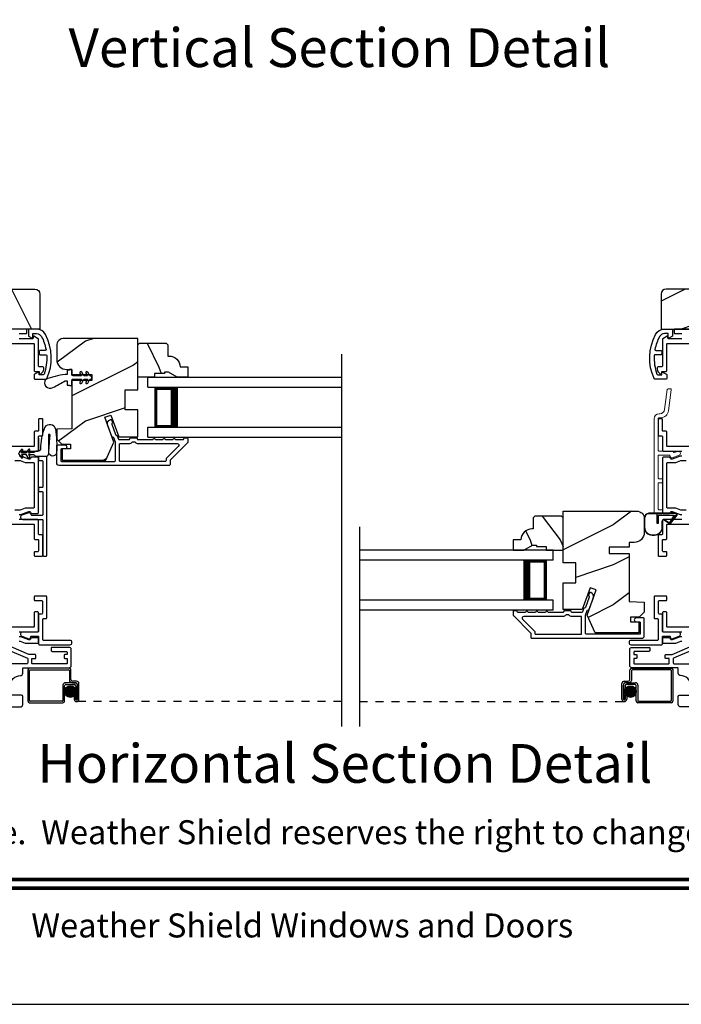
# Model space of a CAD drawing. Extents: x -34 to 275, y 0 to 46.
# Drawn here: x 13 to 22, y 0 to 12 of the extents above; entities that cross this region are included whole.
import ezdxf
from ezdxf.enums import TextEntityAlignment as Align

# ---------------------------------------------------------------- set-up
doc = ezdxf.new("R2010")
doc.units = 0
doc.header["$LTSCALE"] = 2
doc.header["$MEASUREMENT"] = 0
doc.linetypes.add('HIDDEN', pattern=[0.075, 0.05, -0.025])
doc.layers.get('0').update_dxf_attribs({"linetype": 'CONTINUOUS'})
doc.layers.add('Unit', color=7, linetype='CONTINUOUS', lineweight=13)
doc.styles.add('ARIAL', font='arial.ttf')
pattern_1 = [(216.8699, (32.28588, -47.70422), (2.9999999, 2.0000001), [0.5, -4.5]), (206.5651, (32.8859, -48.0042), (-0.999999, -1.0000013), [1.118034, -1.118034]), (198.4349, (32.88588, -48.50422), (-2.0000004, -0.9999984), [0.632456, -2.529822])]

# ---------------------------------------------------------------- blocks, each defined once
blk = doc.blocks.new('A$C3C653ABF')
h = blk.add_hatch()
h.set_pattern_fill('WOOD2', color=256, angle=90, style=0, pattern_type=2)
h.set_pattern_definition([(306.8699, (30.88588, -48.30422), (-2.0000001, 2.9999999), [0.5, -4.5]), (296.5651, (31.1859, -47.7042), (1.0000013, -0.999999), [1.118034, -1.118034]), (288.4349, (31.68588, -47.70422), (0.9999984, -2.0000004), [0.632456, -2.529822])])
edge = h.paths.add_edge_path()
edge.add_arc((3.198, 5.759), 0.0625, 0.0007, 89.9999, ccw=False)
edge.add_line((3.261, 5.759), (3.261, 5.322))
edge.add_line((3.261, 5.322), (2.848, 5.322))
edge.add_line((2.848, 5.322), (2.848, 5.45))
edge.add_line((2.848, 5.45), (2.723, 5.45))
edge.add_line((2.723, 5.45), (2.723, 5.322))
edge.add_line((2.723, 5.322), (2.061, 5.322))
edge.add_line((2.061, 5.322), (2.061, 5.432))
edge.add_line((2.061, 5.432), (1.861, 5.432))
edge.add_line((1.861, 5.432), (1.861, 5.752))
edge.add_line((1.861, 5.752), (1.986, 5.752))
edge.add_line((1.986, 5.752), (1.986, 5.822))
edge.add_line((1.986, 5.822), (2.173, 5.822))
edge.add_line((2.173, 5.822), (2.205, 5.79))
edge.add_line((2.205, 5.79), (2.236, 5.822))
edge.add_line((2.236, 5.822), (3.198, 5.822))
h = blk.add_hatch()
h.set_pattern_fill('WOOD2', color=256, style=0, pattern_type=2)
h.set_pattern_definition(pattern_1)
edge = h.paths.add_edge_path()
edge.add_arc((11.095, 5.759), 0.0625, 90.0001, 179.9993)
edge.add_line((11.032, 5.759), (11.032, 5.322))
edge.add_line((11.032, 5.322), (11.445, 5.322))
edge.add_line((11.445, 5.322), (11.445, 5.45))
edge.add_line((11.445, 5.45), (11.57, 5.45))
edge.add_line((11.57, 5.45), (11.57, 5.322))
edge.add_line((11.57, 5.322), (12.232, 5.322))
edge.add_line((12.232, 5.322), (12.232, 5.432))
edge.add_line((12.232, 5.432), (12.432, 5.432))
edge.add_line((12.432, 5.432), (12.432, 5.752))
edge.add_line((12.432, 5.752), (12.307, 5.752))
edge.add_line((12.307, 5.752), (12.307, 5.822))
edge.add_line((12.307, 5.822), (12.12, 5.822))
edge.add_line((12.12, 5.822), (12.088, 5.79))
edge.add_line((12.088, 5.79), (12.057, 5.822))
edge.add_line((12.057, 5.822), (11.095, 5.822))
h = blk.add_hatch()
h.set_pattern_fill('WOOD2', color=256, style=0, pattern_type=2)
h.set_pattern_definition(pattern_1)
edge = h.paths.add_edge_path()
edge.add_line((3.472, 5.113), (3.472, 4.941))
edge.add_arc((3.597, 4.941), 0.125, 539.9995, 629.9999)
edge.add_line((3.597, 4.816), (3.662, 4.816))
edge.add_line((3.662, 4.816), (3.662, 4.755))
edge.add_line((3.662, 4.755), (3.912, 4.755))
edge.add_line((3.912, 4.755), (3.912, 4.677))
edge.add_line((3.912, 4.677), (3.662, 4.677))
edge.add_line((3.662, 4.677), (3.662, 4.075))
edge.add_line((3.662, 4.075), (3.472, 4.069))
edge.add_line((3.472, 4.069), (3.472, 3.944))
edge.add_line((3.472, 3.944), (3.535, 3.882))
edge.add_line((3.535, 3.882), (3.643, 3.882))
edge.add_line((3.643, 3.882), (3.643, 3.822))
edge.add_line((3.643, 3.822), (3.542, 3.822))
edge.add_line((3.542, 3.822), (3.542, 3.684))
edge.add_line((3.542, 3.684), (4.085, 3.684))
edge.add_line((4.085, 3.684), (4.188, 3.907))
edge.add_line((4.188, 3.907), (4.074, 4.22))
edge.add_line((4.074, 4.22), (4.148, 4.247))
edge.add_line((4.148, 4.247), (4.247, 3.974))
edge.add_line((4.247, 3.974), (4.486, 3.974))
edge.add_line((4.486, 3.974), (4.486, 4.31))
edge.add_line((4.486, 4.31), (4.33, 4.31))
edge.add_line((4.33, 4.31), (4.33, 4.56))
edge.add_line((4.33, 4.56), (4.486, 4.56))
edge.add_line((4.486, 4.56), (4.486, 5.206))
edge.add_line((4.486, 5.206), (3.565, 5.206))
edge.add_arc((3.565, 5.113), 0.093, 450.0001, 540.0005)
h = blk.add_hatch()
h.set_pattern_fill('WOOD2', color=256, scale=0.75, angle=90, style=0, pattern_type=2)
h.set_pattern_definition([(306.8699, (70.85717, 28.52089), (-1.5000001, 2.24999994), [0.375, -3.375]), (296.5651, (71.08217, 28.9709), (0.750001, -0.7499994), [0.8385255, -0.8385255]), (288.4349, (71.45717, 28.97089), (0.7499988, -1.5000003), [0.474342, -1.8973665])])
edge = h.paths.add_edge_path()
edge.add_line((4.869, 4.782), (4.822, 4.782))
edge.add_line((4.822, 4.782), (4.822, 4.766))
edge.add_line((4.822, 4.766), (4.697, 4.766))
edge.add_line((4.697, 4.766), (4.697, 4.719))
edge.add_line((4.697, 4.719), (4.486, 4.719))
edge.add_line((4.486, 4.719), (4.486, 5.124))
edge.add_line((4.486, 5.124), (4.506, 5.144))
edge.add_line((4.506, 5.144), (4.841, 5.144))
edge.add_line((4.841, 5.144), (4.861, 5.124))
edge.add_line((4.861, 5.124), (4.861, 4.984))
edge.add_line((4.861, 4.984), (4.877, 4.984))
edge.add_arc((4.877, 4.844), 0.14, 2.0467, 90, ccw=False)
edge.add_line((5.017, 4.849), (5.111, 4.849))
edge.add_line((5.111, 4.849), (5.111, 4.719))
edge.add_line((5.111, 4.719), (4.978, 4.719))
edge.add_line((4.978, 4.719), (4.869, 4.782))
h = blk.add_hatch()
h.set_pattern_fill('WOOD2', color=256, scale=0.75, angle=90, style=0, pattern_type=2)
h.set_pattern_definition([(306.8699, (81.49813, 26.35812), (-1.5000001, 2.24999994), [0.375, -3.375]), (296.5651, (81.72313, 26.8081), (0.750001, -0.7499994), [0.8385255, -0.8385255]), (288.4349, (82.09813, 26.80812), (0.7499988, -1.5000003), [0.474342, -1.8973665])])
edge = h.paths.add_edge_path()
edge.add_line((9.424, 2.619), (9.471, 2.619))
edge.add_line((9.471, 2.619), (9.471, 2.603))
edge.add_line((9.471, 2.603), (9.596, 2.603))
edge.add_line((9.596, 2.603), (9.596, 2.556))
edge.add_line((9.596, 2.556), (9.807, 2.556))
edge.add_line((9.807, 2.556), (9.807, 2.961))
edge.add_line((9.807, 2.961), (9.787, 2.981))
edge.add_line((9.787, 2.981), (9.452, 2.981))
edge.add_line((9.452, 2.981), (9.432, 2.961))
edge.add_line((9.432, 2.961), (9.432, 2.821))
edge.add_line((9.432, 2.821), (9.416, 2.821))
edge.add_arc((9.416, 2.681), 0.14, 90, 177.9533)
edge.add_line((9.276, 2.686), (9.182, 2.686))
edge.add_line((9.182, 2.686), (9.182, 2.556))
edge.add_line((9.182, 2.556), (9.315, 2.556))
edge.add_line((9.315, 2.556), (9.424, 2.619))
h = blk.add_hatch()
h.set_pattern_fill('WOOD2', color=256, style=0, pattern_type=2)
h.set_pattern_definition(pattern_1)
edge = h.paths.add_edge_path()
edge.add_line((10.821, 2.951), (10.821, 2.778))
edge.add_arc((10.696, 2.778), 0.125, -89.9999, 0.0005, ccw=False)
edge.add_line((10.696, 2.653), (10.631, 2.653))
edge.add_line((10.631, 2.653), (10.631, 2.593))
edge.add_line((10.631, 2.593), (10.381, 2.593))
edge.add_line((10.381, 2.593), (10.381, 2.515))
edge.add_line((10.381, 2.515), (10.631, 2.515))
edge.add_line((10.631, 2.515), (10.631, 1.913))
edge.add_line((10.631, 1.913), (10.821, 1.906))
edge.add_line((10.821, 1.906), (10.821, 1.782))
edge.add_line((10.821, 1.782), (10.758, 1.719))
edge.add_line((10.758, 1.719), (10.65, 1.719))
edge.add_line((10.65, 1.719), (10.65, 1.659))
edge.add_line((10.65, 1.659), (10.751, 1.659))
edge.add_line((10.751, 1.659), (10.751, 1.522))
edge.add_line((10.751, 1.522), (10.208, 1.522))
edge.add_line((10.208, 1.522), (10.105, 1.744))
edge.add_line((10.105, 1.744), (10.219, 2.058))
edge.add_line((10.219, 2.058), (10.145, 2.084))
edge.add_line((10.145, 2.084), (10.046, 1.812))
edge.add_line((10.046, 1.812), (9.807, 1.812))
edge.add_line((9.807, 1.812), (9.807, 2.148))
edge.add_line((9.807, 2.148), (9.963, 2.148))
edge.add_line((9.963, 2.148), (9.963, 2.398))
edge.add_line((9.963, 2.398), (9.807, 2.398))
edge.add_line((9.807, 2.398), (9.807, 3.044))
edge.add_line((9.807, 3.044), (10.728, 3.044))
edge.add_arc((10.728, 2.951), 0.093, -0.0005, 89.9999, ccw=False)
h = blk.add_hatch(color=256)
edge = h.paths.add_edge_path()
edge.add_ellipse((3.644, 0.787), major_axis=(0.0519, 0.0519), ratio=1, start_angle=135, end_angle=315, ccw=False)
edge.add_ellipse((3.644, 0.787), major_axis=(0.0519, 0.0519), ratio=1, start_angle=-45, end_angle=135, ccw=False)
blk.add_hatch(color=256).paths.add_polyline_path([(10.574, 0.787, 1), (10.721, 0.787, 1)])
for p, q in [((7.034, 5.009), (7.034, 0.351)), ((4.611, 4.719), (7.034, 4.719)), ((4.611, 4.594), (4.611, 4.719)), ((4.611, 4.594), (7.034, 4.594)), ((4.986, 4.591), (4.7, 4.591)), ((4.7, 4.591), (4.7, 4.094)), ((4.611, 4.094), (7.034, 4.094)), ((4.611, 3.969), (4.611, 4.094)), ((4.7, 4.094), (4.7, 4.094)), ((4.7, 4.094), (4.987, 4.094)), ((3.244, 3.958), (3.244, 3.809)), ((4.611, 3.969), (7.034, 3.969)), ((3.091, 3.754), (3.033, 3.754)), ((3.033, 3.754), (3.048, 3.727)), ((3.114, 3.715), (3.091, 3.754)), ((3.139, 3.754), (3.12, 3.754)), ((3.12, 3.754), (3.135, 3.727)), ((3.139, 3.748), (3.139, 3.754)), ((3.187, 3.748), (3.139, 3.748)), ((10.821, 2.958), (10.821, 2.843)), ((10.825, 2.843), (10.825, 2.958)), ((10.825, 2.958), (10.825, 2.843)), ((11.22, 3.017), (10.88, 3.017)), ((10.88, 3.013), (10.979, 3.013)), ((10.979, 3.013), (10.88, 3.013)), ((10.979, 3.013), (10.979, 2.893)), ((11.22, 3.013), (10.979, 3.013)), ((11.22, 3.013), (10.979, 3.013)), ((10.979, 3.013), (10.979, 2.893)), ((10.999, 2.993), (11.196, 2.993)), ((10.999, 2.893), (10.999, 2.993)), ((10.999, 2.893), (10.999, 2.993)), ((10.999, 2.993), (11.196, 2.993)), ((11.196, 2.993), (11.136, 2.9)), ((11.196, 2.993), (11.136, 2.9)), ((11.146, 2.893), (11.227, 2.996)), ((11.146, 2.893), (11.227, 2.996)), ((11.216, 2.993), (11.146, 2.894)), ((11.146, 2.894), (11.216, 2.993)), ((11.149, 2.891), (11.231, 2.994)), ((11.22, 2.993), (11.216, 2.993)), ((11.216, 2.993), (11.22, 2.993)), ((7.26, 2.846), (7.26, 0.351)), ((10.979, 2.893), (10.999, 2.893)), ((10.979, 2.893), (10.999, 2.893)), ((11.045, 2.843), (11.045, 2.919)), ((11.045, 2.843), (11.045, 2.919)), ((11.049, 2.843), (11.049, 2.919)), ((11.073, 2.931), (11.136, 2.889)), ((11.138, 2.892), (11.075, 2.935)), ((11.075, 2.935), (11.138, 2.892)), ((10.919, 2.749), (10.951, 2.749)), ((10.919, 2.749), (10.951, 2.749)), ((10.919, 2.745), (10.951, 2.745)), ((9.682, 2.556), (7.258, 2.556)), ((9.682, 2.431), (9.682, 2.556)), ((9.682, 2.431), (7.258, 2.431)), ((9.307, 2.429), (9.593, 2.429)), ((9.593, 2.429), (9.593, 1.931)), ((9.682, 1.931), (7.258, 1.931)), ((9.593, 1.931), (9.307, 1.931)), ((9.593, 1.931), (9.593, 1.931)), ((9.682, 1.806), (9.682, 1.931)), ((9.682, 1.806), (7.258, 1.806)), ((3.111, 1.059), (3.111, 0.667)), ((3.63, 1.079), (3.131, 1.079)), ((3.131, 0.677), (3.131, 1.049)), ((3.141, 1.059), (3.62, 1.059)), ((3.63, 1.049), (3.63, 0.927)), ((3.65, 0.937), (3.65, 1.059)), ((10.641, 0.937), (10.641, 1.059)), ((10.661, 1.049), (10.661, 0.927)), ((10.663, 1.079), (11.162, 1.079)), ((11.152, 1.059), (10.673, 1.059)), ((11.16, 0.677), (11.16, 1.049)), ((11.18, 1.059), (11.18, 0.667)), ((3.55, 0.867), (3.55, 0.677)), ((3.7, 0.897), (3.58, 0.897)), ((3.59, 0.877), (3.69, 0.877)), ((3.66, 0.897), (3.71, 0.897)), ((3.72, 0.917), (3.67, 0.917)), ((3.73, 0.877), (3.73, 0.692)), ((3.73, 0.692), (3.73, 0.867)), ((3.75, 0.692), (3.75, 0.887)), ((10.541, 0.692), (10.541, 0.887)), ((10.561, 0.877), (10.561, 0.692)), ((10.561, 0.692), (10.561, 0.867)), ((10.571, 0.917), (10.621, 0.917)), ((10.631, 0.897), (10.581, 0.897)), ((10.591, 0.897), (10.711, 0.897)), ((10.701, 0.877), (10.601, 0.877)), ((10.741, 0.867), (10.741, 0.677)), ((3.57, 0.667), (3.57, 0.857)), ((3.69, 0.752), (3.69, 0.692)), ((3.71, 0.752), (3.69, 0.752)), ((3.71, 0.857), (3.71, 0.692)), ((3.71, 0.692), (3.71, 0.752)), ((10.581, 0.857), (10.581, 0.692)), ((10.581, 0.752), (10.601, 0.752)), ((10.581, 0.692), (10.581, 0.752)), ((10.601, 0.752), (10.601, 0.692)), ((10.721, 0.667), (10.721, 0.857)), ((3.131, 0.647), (3.55, 0.647)), ((3.54, 0.667), (3.141, 0.667)), ((3.71, 0.692), (3.73, 0.692)), ((10.581, 0.692), (10.561, 0.692)), ((11.16, 0.647), (10.741, 0.647)), ((10.751, 0.667), (11.15, 0.667))]:
    blk.add_line(p, q)
at = {"linetype": 'HIDDEN'}
for p, q in [((7.034, 0.662), (3.72, 0.662)), ((7.258, 0.662), (10.571, 0.662))]:
    blk.add_line(p, q, dxfattribs=at)
for points in [[(3.198, 5.822, -0.414209), (3.261, 5.759), (3.261, 5.322), (2.848, 5.322), (2.848, 5.45), (2.723, 5.45), (2.723, 5.322), (2.061, 5.322), (2.061, 5.432), (1.861, 5.432), (1.861, 5.752), (1.986, 5.752), (1.986, 5.822), (2.173, 5.822), (2.205, 5.79), (2.236, 5.822), (3.198, 5.822)], [(11.095, 5.822, 0.414209), (11.032, 5.759), (11.032, 5.322), (11.445, 5.322), (11.445, 5.45), (11.57, 5.45), (11.57, 5.322), (12.232, 5.322), (12.232, 5.432), (12.432, 5.432), (12.432, 5.752), (12.307, 5.752), (12.307, 5.822), (12.12, 5.822), (12.088, 5.79), (12.057, 5.822), (11.095, 5.822)], [(3.004, 1.416), (3.013, 1.416), (3.076, 1.393), (3.234, 1.393, 0.414218), (3.244, 1.403), (3.244, 1.448, 0.414223), (3.234, 1.458), (3.156, 1.458, 0.315307), (3.147, 1.451), (3.144, 1.443, -0.414224), (3.124, 1.434), (3.022, 1.471), (3.004, 1.471, -0.414257)], [(3.004, 1.536), (3.234, 1.536, 0.414223), (3.244, 1.546), (3.244, 1.773, 0.414218), (3.234, 1.783), (3.199, 1.783, 0.414253), (3.189, 1.773), (3.189, 1.601, -0.414242), (3.179, 1.591), (2.574, 1.591, -0.414125)], [(2.574, 2.883), (3.179, 2.883, -0.414252), (3.189, 2.873), (3.189, 2.701, 0.414252), (3.199, 2.691), (3.234, 2.691, -0.414217), (3.244, 2.681), (3.244, 2.546, -0.414213), (3.234, 2.536), (3.199, 2.536, 0.414255), (3.189, 2.526), (3.189, 2.491, 0.414255), (3.199, 2.481), (3.289, 2.481, 0.414255), (3.299, 2.491), (3.299, 2.736, 0.414252), (3.289, 2.746), (3.254, 2.746, -0.414138), (3.244, 2.756), (3.244, 2.928, 0.414219), (3.234, 2.938), (3.004, 2.938, -0.414252)], [(3.004, 3.003), (3.022, 3.003), (3.124, 3.04, -0.414233), (3.144, 3.031), (3.147, 3.023, 0.315312), (3.156, 3.016), (3.234, 3.016, 0.414218), (3.244, 3.026), (3.244, 3.708, 0.414218), (3.234, 3.718), (3.156, 3.718, 0.315311), (3.147, 3.711), (3.144, 3.703, -0.414232), (3.124, 3.694), (3.022, 3.731), (3.004, 3.731, -0.414252)], [(3.004, 3.796), (3.234, 3.796, 0.414221), (3.244, 3.806), (3.244, 3.978, -0.41413), (3.254, 3.988), (3.289, 3.988, 0.414255), (3.299, 3.998), (3.299, 4.19, 0.41425), (3.289, 4.2), (3.254, 4.2, 0.414132), (3.244, 4.19), (3.244, 4.053, -0.414221), (3.234, 4.043), (3.199, 4.043, 0.41425), (3.189, 4.033), (3.189, 3.861, -0.414255), (3.179, 3.851), (2.574, 3.851, -0.414138)], [(2.574, 5.143), (3.179, 5.143, -0.414257), (3.189, 5.133), (3.189, 4.803, 0.414253), (3.199, 4.793), (3.244, 4.793, -0.414257), (3.254, 4.783), (3.254, 4.764, 0.577327), (3.263, 4.759), (3.278, 4.767, 0.267934), (3.309, 4.821), (3.309, 4.838, 0.414135), (3.299, 4.848), (3.254, 4.848, -0.41414), (3.244, 4.858), (3.244, 5.192, 0.268079), (3.239, 5.201), (3.185, 5.232, 0.577448), (3.176, 5.227), (3.176, 5.208, -0.414125), (3.166, 5.198), (3.004, 5.198, -0.414242)], [(3.004, 5.266), (3.089, 5.266, 0.414223), (3.099, 5.276), (3.099, 5.311, 0.414218), (3.089, 5.321), (2.824, 5.321, -0.414242)], [(2.949, 3.676), (3.013, 3.676), (3.076, 3.653), (3.179, 3.653, -0.414251), (3.189, 3.643), (3.189, 3.091, -0.414253), (3.179, 3.081), (3.076, 3.081), (3.013, 3.058), (2.949, 3.058, 0.414252)], [(11.719, 1.591), (11.114, 1.591, -0.414242), (11.104, 1.601), (11.104, 1.773, 0.414253), (11.094, 1.783), (11.059, 1.783, 0.414218), (11.049, 1.773), (11.049, 1.546, 0.414223), (11.059, 1.536), (11.289, 1.536, -0.414257)], [(11.289, 1.471), (11.271, 1.471), (11.169, 1.434, -0.414224), (11.15, 1.443), (11.146, 1.451, 0.315307), (11.137, 1.458), (11.059, 1.458, 0.414223), (11.049, 1.448), (11.049, 1.403, 0.414218), (11.059, 1.393), (11.217, 1.393), (11.28, 1.416), (11.289, 1.416, -0.414257)], [(11.344, 3.058), (11.28, 3.058), (11.217, 3.081), (11.114, 3.081, -0.414253), (11.104, 3.091), (11.104, 3.643, -0.414251), (11.114, 3.653), (11.217, 3.653), (11.28, 3.676), (11.344, 3.676, 0.414251)], [(11.469, 5.321), (11.204, 5.321, 0.414218), (11.194, 5.311), (11.194, 5.276, 0.414223), (11.204, 5.266), (11.289, 5.266, -0.414257)], [(11.289, 5.198), (11.127, 5.198, -0.414125), (11.117, 5.208), (11.117, 5.227, 0.577448), (11.108, 5.232), (11.054, 5.201, 0.268079), (11.049, 5.192), (11.049, 4.858, -0.41414), (11.039, 4.848), (10.994, 4.848, 0.414135), (10.984, 4.838), (10.984, 4.821, 0.267934), (11.015, 4.767), (11.03, 4.759, 0.577327), (11.039, 4.764), (11.039, 4.783, -0.414257), (11.049, 4.793), (11.094, 4.793, 0.414253), (11.104, 4.803), (11.104, 5.133, -0.414257), (11.114, 5.143), (11.719, 5.143, -0.41414)], [(11.719, 3.851), (11.114, 3.851, -0.414255), (11.104, 3.861), (11.104, 4.033, 0.41425), (11.094, 4.043), (11.059, 4.043, -0.414221), (11.049, 4.053), (11.049, 4.19, 0.414132), (11.039, 4.2), (11.004, 4.2, 0.41425), (10.994, 4.19), (10.994, 3.998, 0.414255), (11.004, 3.988), (11.039, 3.988, -0.41413), (11.049, 3.978), (11.049, 3.806, 0.414221), (11.059, 3.796), (11.289, 3.796, -0.414255)], [(11.289, 3.731), (11.271, 3.731), (11.169, 3.694, -0.414232), (11.15, 3.703), (11.146, 3.711, 0.315311), (11.137, 3.718), (11.059, 3.718, 0.414218), (11.049, 3.708), (11.049, 3.026, 0.414218), (11.059, 3.016), (11.137, 3.016, 0.315312), (11.146, 3.023), (11.15, 3.031, -0.414233), (11.169, 3.04), (11.271, 3.003), (11.289, 3.003, -0.414252)], [(11.289, 2.938), (11.059, 2.938, 0.414219), (11.049, 2.928), (11.049, 2.756, -0.414138), (11.039, 2.746), (11.004, 2.746, 0.414252), (10.994, 2.736), (10.994, 2.491, 0.414255), (11.004, 2.481), (11.094, 2.481, 0.414255), (11.104, 2.491), (11.104, 2.526, 0.414255), (11.094, 2.536), (11.059, 2.536, -0.414213), (11.049, 2.546), (11.049, 2.681, -0.414217), (11.059, 2.691), (11.094, 2.691, 0.414252), (11.104, 2.701), (11.104, 2.873, -0.414252), (11.114, 2.883), (11.719, 2.883, -0.414135)], [(3.472, 3.647), (3.472, 3.862, -0.414212), (3.482, 3.872), (3.572, 3.872, -0.999992), (3.572, 3.822), (3.532, 3.822, 0.414182), (3.522, 3.812), (3.522, 3.676, 0.414188), (3.532, 3.666), (4.196, 3.666, 0.414212), (4.206, 3.676), (4.206, 3.906), (4.185, 3.962, 0.198899), (4.18, 3.968), (4.167, 3.974, -0.198946), (4.162, 3.979), (4.109, 4.124, -0.414209), (4.139, 4.188), (4.145, 4.19, -0.414214), (4.158, 4.184), (4.168, 4.156, -0.414162), (4.162, 4.143), (4.166, 4.144, 0.414187), (4.16, 4.131), (4.207, 4.003, 0.198961), (4.212, 3.997), (4.225, 3.991, -0.198903), (4.23, 3.985), (4.244, 3.946, 0.315285), (4.254, 3.939), (4.376, 3.939, 0.414185), (4.386, 3.949), (4.386, 3.95, -0.414242), (4.396, 3.96), (4.47, 3.96, -0.414214), (4.48, 3.95), (4.48, 3.949, 0.414236), (4.49, 3.939), (4.676, 3.939, -1.000022), (4.706, 3.939), (4.801, 3.939, -1.000022), (4.831, 3.939), (4.926, 3.939, -1.000006), (4.956, 3.939), (5.051, 3.939, 0.414212), (5.061, 3.949), (5.061, 3.951, -0.414214), (5.071, 3.961), (5.101, 3.961, -0.414242), (5.111, 3.951), (5.111, 3.906, -0.198913), (5.108, 3.899), (4.894, 3.685, 0.198902), (4.891, 3.678), (4.891, 3.626, -0.414212), (4.881, 3.616), (3.503, 3.616, -0.414212), (3.472, 3.647)], [(3.458, 4.074, 0.611107), (3.323, 4.095, 0.109178), (3.27, 3.82, -0.414214), (3.245, 3.795), (3.214, 3.795, 0.198912), (3.205, 3.791), (3.196, 3.783, -0.198912), (3.187, 3.779), (3.139, 3.779), (3.139, 3.773), (3.12, 3.773), (3.136, 3.8, 1), (3.114, 3.813), (3.091, 3.773), (3.033, 3.773), (3.048, 3.8, 1), (3.027, 3.813), (3.004, 3.773, 1), (3.004, 3.754), (3.027, 3.715)], [(3.458, 4.074, -0.042868), (3.471, 3.777, -1), (3.372, 3.788), (3.387, 3.967), (3.39, 3.983), (3.389, 3.993), (3.386, 4.002), (3.381, 4.004), (3.375, 4.004), (3.37, 4.001), (3.368, 3.988), (3.367, 3.963), (3.371, 3.768)], [(3.339, 3.726), (3.254, 3.726, 0.414135), (3.244, 3.716), (3.244, 3.686, 0.414135), (3.254, 3.676), (3.289, 3.676, -0.414255), (3.299, 3.666), (3.299, 3.349, -0.414252), (3.289, 3.339), (3.254, 3.339, 0.414136), (3.244, 3.329), (3.244, 3.299, 0.414135), (3.254, 3.289), (3.289, 3.289, -0.414252), (3.299, 3.279), (3.299, 3.001, -0.414252), (3.289, 2.991), (3.161, 2.991, -0.315344), (3.151, 2.997), (3.145, 3.016, 0.41423), (3.125, 3.025), (3.037, 2.993, 0.839096), (3.046, 2.941), (3.289, 2.941, -0.414252), (3.299, 2.931), (3.299, 2.491, 0.414255), (3.309, 2.481), (3.339, 2.481, 0.414255), (3.349, 2.491), (3.349, 3.716, 0.414252), (3.339, 3.726)], [(3.195, 3.744), (3.204, 3.736, 0.196834), (3.213, 3.732), (3.345, 3.732)], [(10.821, 1.484), (10.821, 1.699, 0.414212), (10.811, 1.709), (10.721, 1.709, 0.999992), (10.721, 1.659), (10.761, 1.659, -0.414182), (10.771, 1.649), (10.771, 1.513, -0.414188), (10.761, 1.503), (10.097, 1.503, -0.414212), (10.087, 1.513), (10.087, 1.743), (10.108, 1.8, -0.198899), (10.113, 1.805), (10.126, 1.811, 0.198946), (10.131, 1.817), (10.184, 1.961, 0.414209), (10.154, 2.025), (10.148, 2.028, 0.414214), (10.135, 2.022), (10.125, 1.993, 0.414162), (10.131, 1.981), (10.127, 1.982, -0.414187), (10.133, 1.969), (10.087, 1.84, -0.198961), (10.081, 1.835), (10.068, 1.829, 0.198903), (10.063, 1.823), (10.049, 1.783, -0.315285), (10.039, 1.777), (9.917, 1.777, -0.414185), (9.907, 1.787), (9.907, 1.788, 0.414242), (9.897, 1.798), (9.823, 1.798, 0.414214), (9.813, 1.788), (9.813, 1.787, -0.414236), (9.803, 1.777), (9.617, 1.777, 1.000022), (9.587, 1.777), (9.492, 1.777, 1.000022), (9.462, 1.777), (9.367, 1.777, 1.000006), (9.337, 1.777), (9.242, 1.777, -0.414212), (9.232, 1.787), (9.232, 1.788, 0.414214), (9.222, 1.798), (9.192, 1.798, 0.414242), (9.182, 1.788), (9.182, 1.744, 0.198913), (9.185, 1.737), (9.399, 1.523, -0.198902), (9.402, 1.515), (9.402, 1.463, 0.414212), (9.412, 1.453), (10.79, 1.453, 0.414212), (10.821, 1.484)], [(2.591, 0.594), (3.017, 0.594, 0.414209), (3.048, 0.625), (3.048, 0.726, 0.414207), (3.033, 0.741), (2.907, 0.741, -0.414219)], [(2.891, 0.861, -0.41562), (3.017, 0.986, 0.415624), (3.048, 1.017), (3.048, 1.075, -0.414253), (3.058, 1.085), (3.628, 1.085, 0.41422), (3.653, 1.11), (3.653, 1.315, 0.41422), (3.628, 1.34), (3.413, 1.34, 0.414225), (3.403, 1.33), (3.403, 1.3, 0.414236), (3.413, 1.29), (3.593, 1.29, -0.414184), (3.603, 1.28), (3.603, 1.253, -0.414192), (3.6, 1.25), (3.573, 1.25, 0.414194), (3.563, 1.24), (3.563, 1.21, 0.414198), (3.573, 1.2), (3.6, 1.2, -0.414192), (3.603, 1.197), (3.603, 1.138, -0.414192), (3.6, 1.135), (3.164, 1.135, -0.414192), (3.161, 1.138), (3.161, 1.197, -0.414192), (3.164, 1.2), (3.201, 1.2, 0.41424), (3.211, 1.21), (3.211, 1.24, 0.414236), (3.201, 1.25), (3.126, 1.25, -0.104477), (3.122, 1.251), (2.901, 1.348, 1)], [(2.881, 1.302), (3.105, 1.203, -0.296882), (3.111, 1.194), (3.111, 1.145, -0.414198), (3.101, 1.135), (2.541, 1.135, -0.414212)], [(11.702, 0.594), (11.276, 0.594, -0.414209), (11.245, 0.625), (11.245, 0.726, -0.414207), (11.26, 0.741), (11.386, 0.741, 0.414219)], [(11.402, 0.861, 0.41562), (11.276, 0.986, -0.415624), (11.245, 1.017), (11.245, 1.075, 0.414253), (11.235, 1.085), (10.665, 1.085, -0.41422), (10.64, 1.11), (10.64, 1.315, -0.41422), (10.665, 1.34), (10.88, 1.34, -0.414225), (10.89, 1.33), (10.89, 1.3, -0.414236), (10.88, 1.29), (10.7, 1.29, 0.414184), (10.69, 1.28), (10.69, 1.253, 0.414192), (10.693, 1.25), (10.72, 1.25, -0.414194), (10.73, 1.24), (10.73, 1.21, -0.414198), (10.72, 1.2), (10.693, 1.2, 0.414192), (10.69, 1.197), (10.69, 1.138, 0.414192), (10.693, 1.135), (11.129, 1.135, 0.414192), (11.132, 1.138), (11.132, 1.197, 0.414192), (11.129, 1.2), (11.092, 1.2, -0.41424), (11.082, 1.21), (11.082, 1.24, -0.414236), (11.092, 1.25), (11.167, 1.25, 0.104477), (11.171, 1.251), (11.392, 1.348, -1)], [(11.412, 1.302), (11.188, 1.203, 0.296882), (11.182, 1.194), (11.182, 1.145, 0.414198), (11.192, 1.135), (11.752, 1.135, 0.414212)]]:
    blk.add_lwpolyline(points, format="xyb")
for points in [[(3.119, 5.321), (3.119, 5.233), (3.165, 5.207, 0.577335), (3.174, 5.212), (3.174, 5.266), (3.22, 5.266, -0.279878), (3.282, 5.228, -0.07274), (3.338, 5.068, -0.470632), (3.328, 5.056), (3.264, 5.056, 0.414253), (3.254, 5.046), (3.254, 5.011, 0.414257), (3.264, 5.001), (3.337, 5.001, -0.39747), (3.347, 4.992, -0.101833), (3.313, 4.758, -0.315486), (3.303, 4.751), (3.252, 4.751), (3.252, 4.78, 0.577335), (3.243, 4.785), (3.194, 4.757, 0.267876), (3.189, 4.749), (3.189, 4.706, 0.414253), (3.199, 4.696), (3.341, 4.696, 0.298598), (3.35, 4.702, 0.226073), (3.331, 5.254, 0.279871), (3.22, 5.321)], [(11.174, 5.321), (11.174, 5.233), (11.128, 5.207, -0.577335), (11.119, 5.212), (11.119, 5.266), (11.073, 5.266, 0.279878), (11.011, 5.228, 0.07274), (10.955, 5.068, 0.470632), (10.965, 5.056), (11.029, 5.056, -0.414253), (11.039, 5.046), (11.039, 5.011, -0.414257), (11.029, 5.001), (10.956, 5.001, 0.39747), (10.946, 4.992, 0.101833), (10.98, 4.758, 0.315486), (10.99, 4.751), (11.041, 4.751), (11.041, 4.78, -0.577335), (11.05, 4.785), (11.099, 4.757, -0.267876), (11.104, 4.749), (11.104, 4.706, -0.414253), (11.094, 4.696), (10.952, 4.696, -0.298598), (10.943, 4.702, -0.226073), (10.962, 5.254, -0.279871), (11.073, 5.321)], [(3.472, 5.113), (3.472, 4.941, 0.414215), (3.597, 4.816), (3.662, 4.816), (3.662, 4.755), (3.912, 4.755), (3.912, 4.677), (3.662, 4.677), (3.662, 4.075), (3.472, 4.069), (3.472, 3.944), (3.535, 3.882), (3.643, 3.882), (3.643, 3.822), (3.542, 3.822), (3.542, 3.684), (4.085, 3.684), (4.188, 3.907), (4.074, 4.22), (4.148, 4.247), (4.247, 3.974), (4.486, 3.974), (4.486, 4.31), (4.33, 4.31), (4.33, 4.56), (4.486, 4.56), (4.486, 5.206), (3.565, 5.206, 0.414216)], [(4.869, 4.782), (4.822, 4.782), (4.822, 4.766), (4.697, 4.766), (4.697, 4.719), (4.486, 4.719), (4.486, 5.124), (4.506, 5.144), (4.841, 5.144), (4.861, 5.124), (4.861, 4.984), (4.877, 4.984, -0.403789), (5.017, 4.849), (5.111, 4.849), (5.111, 4.719), (4.978, 4.719)], [(3.632, 4.816), (3.632, 4.809), (3.602, 4.809), (3.602, 4.755), (3.577, 4.755, 0.053127), (3.33, 4.691, 0.278997), (3.335, 4.604, 0.310816), (3.425, 4.592, 0.02896), (3.577, 4.675), (3.602, 4.675), (3.602, 4.621), (3.632, 4.621), (3.632, 4.616), (3.662, 4.616), (3.662, 4.68, -0.414215), (3.677, 4.695), (3.783, 4.695), (3.762, 4.659, 1), (3.784, 4.646), (3.812, 4.695), (3.858, 4.695), (3.837, 4.659, 1.000032), (3.859, 4.646), (3.887, 4.695), (3.892, 4.695, 0.999993), (3.892, 4.735), (3.887, 4.735), (3.859, 4.784, 1.000016), (3.837, 4.771), (3.858, 4.735), (3.812, 4.735), (3.784, 4.784, 0.999984), (3.762, 4.771), (3.783, 4.735), (3.677, 4.735, -0.414195), (3.662, 4.75), (3.662, 4.816)], [(4.831, 3.666), (4.266, 3.666, -0.414212), (4.256, 3.676), (4.256, 3.879, -0.414212), (4.266, 3.889), (4.376, 3.889, 0.21922), (4.414, 3.907, -0.219218), (4.422, 3.91), (4.445, 3.91, -0.219218), (4.452, 3.907, 0.219227), (4.49, 3.889), (4.979, 3.889, -0.668161), (4.993, 3.855), (4.844, 3.706, 0.198959), (4.841, 3.699), (4.841, 3.676, -0.414212)], [(9.424, 2.619), (9.471, 2.619), (9.471, 2.603), (9.596, 2.603), (9.596, 2.556), (9.807, 2.556), (9.807, 2.961), (9.787, 2.981), (9.452, 2.981), (9.432, 2.961), (9.432, 2.821), (9.416, 2.821, 0.403789), (9.276, 2.686), (9.182, 2.686), (9.182, 2.556), (9.315, 2.556)], [(10.821, 2.951), (10.821, 2.778, -0.414215), (10.696, 2.653), (10.631, 2.653), (10.631, 2.593), (10.381, 2.593), (10.381, 2.515), (10.631, 2.515), (10.631, 1.913), (10.821, 1.906), (10.821, 1.782), (10.758, 1.719), (10.65, 1.719), (10.65, 1.659), (10.751, 1.659), (10.751, 1.522), (10.208, 1.522), (10.105, 1.744), (10.219, 2.058), (10.145, 2.084), (10.046, 1.812), (9.807, 1.812), (9.807, 2.148), (9.963, 2.148), (9.963, 2.398), (9.807, 2.398), (9.807, 3.044), (10.728, 3.044, -0.414216)], [(3.299, 1.691, -0.414257), (3.309, 1.701), (3.339, 1.701, 0.414257), (3.349, 1.711), (3.349, 1.971, 0.414248), (3.339, 1.981), (3.199, 1.981, 0.414248), (3.189, 1.971), (3.189, 1.936, 0.414253), (3.199, 1.926), (3.284, 1.926, -0.414125), (3.294, 1.916), (3.294, 1.766, -0.414125), (3.284, 1.756), (3.254, 1.756, 0.414135), (3.244, 1.746), (3.244, 1.542, -0.414223), (3.234, 1.532), (3.046, 1.532, 0.839095), (3.037, 1.48), (3.124, 1.448, 0.414237), (3.144, 1.457), (3.15, 1.476, -0.315307), (3.16, 1.482), (3.234, 1.482, -0.414223), (3.244, 1.472), (3.244, 1.382, 0.41414), (3.254, 1.372), (3.637, 1.372, 0.414244), (3.662, 1.397), (3.662, 1.402, 0.414244), (3.637, 1.427), (3.309, 1.427, -0.414253), (3.299, 1.437)], [(10.631, 1.397, 0.414244), (10.656, 1.372), (11.039, 1.372, 0.41414), (11.049, 1.382), (11.049, 1.472, -0.414223), (11.059, 1.482), (11.133, 1.482, -0.315307), (11.143, 1.476), (11.15, 1.457, 0.414237), (11.169, 1.448), (11.256, 1.48, 0.839095), (11.247, 1.532), (11.059, 1.532, -0.414223), (11.049, 1.542), (11.049, 1.746, 0.414135), (11.039, 1.756), (11.009, 1.756, -0.414125), (10.999, 1.766), (10.999, 1.916, -0.414125), (11.009, 1.926), (11.094, 1.926, 0.414253), (11.104, 1.936), (11.104, 1.971, 0.414248), (11.094, 1.981), (10.954, 1.981, 0.414248), (10.944, 1.971), (10.944, 1.711, 0.414257), (10.954, 1.701), (10.984, 1.701, -0.414257), (10.994, 1.691), (10.994, 1.437, -0.414253), (10.984, 1.427), (10.656, 1.427, 0.414244), (10.631, 1.402)], [(9.462, 1.503), (10.027, 1.503, 0.414212), (10.037, 1.513), (10.037, 1.717, 0.414212), (10.027, 1.727), (9.917, 1.727, -0.21922), (9.879, 1.744, 0.219218), (9.871, 1.748), (9.848, 1.748, 0.219218), (9.841, 1.744, -0.219227), (9.803, 1.727), (9.314, 1.727, 0.668161), (9.3, 1.693), (9.449, 1.543, -0.198959), (9.452, 1.536), (9.452, 1.513, 0.414212)]]:
    blk.add_lwpolyline(points, format="xyb", close=True)
for points, const_width in [([(4.7, 4.576), (4.942, 4.576)], 0.03), ([(4.716, 4.576), (4.716, 4.109)], 0.03), ([(4.942, 4.591), (4.942, 4.094)], 0.09), ([(4.7, 4.109), (4.942, 4.109)], 0.03), ([(9.352, 2.429), (9.352, 1.931)], 0.09), ([(9.593, 2.414), (9.352, 2.414)], 0.03), ([(9.577, 2.414), (9.577, 1.946)], 0.03), ([(9.593, 1.946), (9.352, 1.946)], 0.03)]:
    blk.add_lwpolyline(points, dxfattribs=dict(const_width=const_width))
for centre in [(3.644, 0.787), (10.648, 0.787)]:
    blk.add_circle(centre, 0.0734)
for centre, radius, start, end in [((3.037, 3.721), 0.0125, 210, 30), ((3.125, 3.721), 0.0125, 210, 30.0691), ((3.187, 3.735), 0.0125, 45.4584, 90.0412), ((3.338, 3.765), 0.0335, 282.1542, 4.0642), ((10.88, 2.958), 0.0588, 89.9993, 180.0171), ((10.88, 2.958), 0.0548, 90.0124, 180.0157), ((10.88, 2.958), 0.0548, 90.0124, 180.0157), ((11.22, 3.003), 0.0139, 321.7491, 89.9998), ((11.22, 3.003), 0.00996, 321.1043, 90.0183), ((11.22, 3.003), 0.00996, 270.016, 90.0177), ((11.22, 3.003), 0.00996, 270.0176, 321.1048), ((10.919, 2.843), 0.098, 180.0157, 270.0002), ((10.919, 2.843), 0.0941, 180.0146, 270.0178), ((10.919, 2.843), 0.0941, 180.0146, 270.0178), ((10.951, 2.843), 0.0941, 270.015, 0.0163), ((10.951, 2.843), 0.0941, 270.015, 0.0163), ((10.951, 2.843), 0.098, 270, 0.0163), ((11.064, 2.919), 0.0197, 55.3458, 179.9901), ((11.064, 2.919), 0.0197, 55.3458, 179.9901), ((11.064, 2.919), 0.0157, 55.5376, 180.0158), ((11.141, 2.897), 0.00598, 146.896, 235.543), ((11.141, 2.897), 0.00598, 146.9009, 327.3358), ((11.141, 2.897), 0.00996, 235.5395, 321.7464), ((11.141, 2.897), 0.00598, 235.5421, 321.7469), ((11.141, 2.897), 0.00589, 321.7306, 327.4053), ((3.131, 1.059), 0.02, 90.0018, 179.997), ((3.141, 1.049), 0.01, 90.0035, 180.0024), ((3.62, 1.049), 0.01, 0.0091, 89.9918), ((3.63, 1.059), 0.02, 359.9973, 90.0006), ((10.663, 1.059), 0.02, 89.9994, 180.0027), ((10.673, 1.049), 0.01, 90.0082, 179.9909), ((11.152, 1.049), 0.01, 359.9976, 89.9965), ((11.162, 1.059), 0.02, 0.003, 89.9982), ((3.58, 0.867), 0.03, 89.9991, 179.9995), ((3.59, 0.857), 0.02, 89.9987, 180.0034), ((3.66, 0.927), 0.03, 179.9969, 270.002), ((3.67, 0.937), 0.02, 180.0023, 269.9989), ((3.69, 0.857), 0.02, 0.0023, 89.9989), ((3.7, 0.867), 0.03, 0.0005, 90.0009), ((3.71, 0.877), 0.02, 0.0023, 89.9989), ((3.72, 0.887), 0.03, 0.0007, 90.0004), ((10.571, 0.887), 0.03, 89.9996, 179.9993), ((10.591, 0.867), 0.03, 89.9991, 179.9995), ((10.581, 0.877), 0.02, 90.0011, 179.9977), ((10.601, 0.857), 0.02, 90.0011, 179.9977), ((10.621, 0.937), 0.02, 270.0011, 359.9977), ((10.631, 0.927), 0.03, 269.998, 0.0031), ((10.701, 0.857), 0.02, 359.9966, 90.0013), ((10.711, 0.867), 0.03, 0.0005, 90.0009), ((3.131, 0.667), 0.02, 180.0019, 269.9989), ((3.141, 0.677), 0.01, 179.997, 269.998), ((3.54, 0.677), 0.01, 269.9953, 0.003), ((3.55, 0.667), 0.02, 270.0011, 359.9981), ((3.72, 0.692), 0.0301, 180.0006, 359.9994), ((3.72, 0.692), 0.0101, 180, 0), ((10.571, 0.692), 0.0301, 180.0006, 359.9994), ((10.571, 0.692), 0.0101, 180, 0), ((10.741, 0.667), 0.02, 180.0019, 269.9989), ((10.751, 0.677), 0.01, 179.997, 270.0047), ((11.15, 0.677), 0.01, 270.002, 0.003), ((11.16, 0.667), 0.02, 270.0011, 359.9981)]:
    blk.add_arc(centre, radius, start, end)
at = {"layer": 'Unit'}
blk.add_lwpolyline([(10.969, 3.012), (11.039, 3.012, 0.414135), (11.049, 3.022), (11.049, 3.052, 0.414135), (11.039, 3.062), (11.004, 3.062, -0.414252), (10.994, 3.072), (10.994, 3.39, -0.414252), (11.004, 3.4), (11.039, 3.4, 0.414135), (11.049, 3.41), (11.049, 3.44, 0.414136), (11.039, 3.45), (11.004, 3.45, -0.414252), (10.994, 3.46), (10.994, 3.736, -0.414252), (11.004, 3.746), (11.132, 3.746, -0.315343), (11.142, 3.739), (11.148, 3.721, 0.414232), (11.168, 3.712), (11.257, 3.745, 0.999972), (11.24, 3.792), (11.197, 3.776, -0.414209), (11.185, 3.782), (11.182, 3.789, 0.315233), (11.173, 3.796), (11.004, 3.796, -0.414255), (10.994, 3.806), (10.994, 4.197, -0.414239), (11.009, 4.212), (11.025, 4.212, 0.376186), (11.124, 4.299), (11.159, 4.563, 0.453236), (11.149, 4.574), (11.119, 4.574, 0.376154), (11.109, 4.566), (11.076, 4.317, -0.376184), (11.014, 4.262), (11.006, 4.262, 0.41421), (10.944, 4.2), (10.944, 3.037, 0.414198), (10.969, 3.012)], format="xyb", dxfattribs=at)

msp = doc.modelspace()

# ---------------------------------------------------------------- linework, layer by layer
msp.add_lwpolyline([(0, 44.00001), (0, 0), (34.00001, 0), (34.00001, 44.00001)], close=True)
at = {"const_width": 0.04545}
for points in [[(1.45455, 1.56258), (32.54546, 1.56258)], [(1.45455, 1.45455), (32.54546, 1.45455)]]:
    msp.add_lwpolyline(points, dxfattribs=at)

# ---------------------------------------------------------------- block references
at = {"lineweight": -3}
msp.add_blockref('A$C3C653ABF', (10.45701, 3.12605), dxfattribs=at)

# ---------------------------------------------------------------- texts
at = {"style": 'ARIAL'}
for s, p in [('Vertical Section Detail', (20.85225, 11.72653)), ('Horizontal Section Detail', (21.37948, 2.77152))]:
    msp.add_text(s, height=0.4848486, dxfattribs=at).set_placement(p, align=Align.RIGHT)
msp.add_text('Note: All dimensions are approximate.  Weather Shield reserves the right to change specifications without notice.', height=0.30000007, dxfattribs=at).set_placement((17, 2.0031), align=Align.CENTER)
msp.add_text('Weather Shield Windows and Doors', height=0.3000001, dxfattribs=at).set_placement((17, 0.98639), align=Align.MIDDLE_CENTER)

doc.saveas('drawing.dxf')
